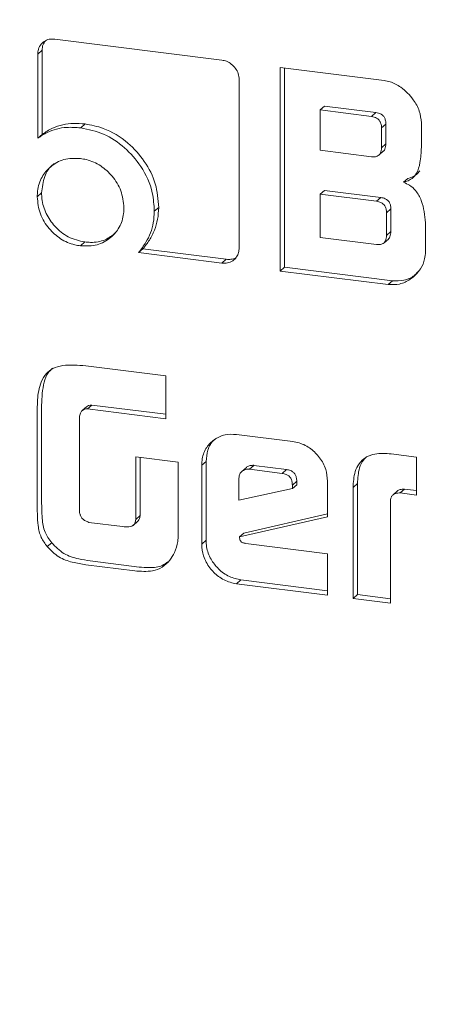
# Model space of a CAD drawing. Units: millimetres. Extents: x 5 to 417, y -6 to 292.
# Drawn here: x 373 to 374, y 80 to 81 of the extents above; entities that cross this region are included whole.
import ezdxf

# ---------------------------------------------------------------- set-up
doc = ezdxf.new("R2010")
doc.units = ezdxf.units.MM

msp = doc.modelspace()

# ---------------------------------------------------------------- linework, layer by layer
at = {"color": 7, "linetype": 'Continuous', "lineweight": 15}
for p, q in [((373.2842, 81.3819), (373.0758, 81.4082)), ((373.0599, 81.3941), (373.0544, 81.3893)), ((373.0599, 81.2893), (373.0599, 81.3941)), ((373.0544, 81.3893), (373.0544, 81.2845)), ((373.4864, 81.3564), (373.3568, 81.3727)), ((373.3568, 81.3727), (373.3568, 81.1189)), ((373.3622, 81.1237), (373.3622, 81.3721)), ((373.3056, 81.1475), (373.3056, 81.3576)), ((373.412, 81.3245), (373.4066, 81.3197)), ((373.4066, 81.3197), (373.4705, 81.3116)), ((373.4066, 81.2695), (373.4066, 81.3197)), ((373.412, 81.3245), (373.4759, 81.3164)), ((373.4705, 81.3116), (373.4759, 81.3164)), ((373.1134, 81.3023), (373.108, 81.2975)), ((373.4886, 81.3022), (373.4832, 81.2974)), ((373.4832, 81.2974), (373.4832, 81.2726)), ((373.4886, 81.3022), (373.4886, 81.2774)), ((373.5329, 81.2731), (373.5329, 81.3036)), ((373.0599, 81.2893), (373.0544, 81.2845)), ((373.4705, 81.2614), (373.4066, 81.2695)), ((373.48, 81.2634), (373.4854, 81.2682)), ((373.4886, 81.2774), (373.4832, 81.2726)), ((373.516, 81.2343), (373.5106, 81.2295)), ((373.412, 81.2194), (373.4066, 81.2146)), ((373.412, 81.2194), (373.4823, 81.2106)), ((373.0592, 81.2163), (373.0538, 81.2115)), ((373.4066, 81.1608), (373.4066, 81.2146)), ((373.4066, 81.2146), (373.4769, 81.2058)), ((373.4823, 81.2106), (373.4769, 81.2058)), ((373.2053, 81.1983), (373.1998, 81.1935)), ((373.4949, 81.1963), (373.4894, 81.1915)), ((373.4949, 81.1963), (373.4949, 81.168)), ((373.4894, 81.1915), (373.4894, 81.1632)), ((373.538, 81.1429), (373.538, 81.179)), ((373.4769, 81.152), (373.4066, 81.1608)), ((373.4863, 81.154), (373.4917, 81.1588)), ((373.4949, 81.168), (373.4894, 81.1632)), ((373.1132, 81.1551), (373.1078, 81.1503)), ((373.1855, 81.1466), (373.18, 81.1418)), ((373.2896, 81.1335), (373.1855, 81.1466)), ((373.18, 81.1418), (373.2842, 81.1287)), ((373.2896, 81.1335), (373.2842, 81.1287)), ((373.3622, 81.1237), (373.3568, 81.1189)), ((373.4969, 81.1068), (373.3622, 81.1237)), ((373.3568, 81.1189), (373.4914, 81.102)), ((373.4969, 81.1068), (373.4914, 81.102)), ((373.214, 80.9881), (373.1143, 81.0006)), ((373.214, 80.9347), (373.214, 80.9881)), ((373.0592, 80.8353), (373.0592, 80.9517)), ((373.1153, 80.9496), (373.1098, 80.9448)), ((373.1217, 80.9518), (373.1163, 80.947)), ((373.214, 80.9402), (373.1217, 80.9518)), ((373.0538, 80.9469), (373.0538, 80.8305)), ((373.1066, 80.8174), (373.1066, 80.9379)), ((373.1163, 80.947), (373.214, 80.9347)), ((373.3724, 80.9063), (373.3024, 80.9151)), ((373.2297, 80.8807), (373.1767, 80.8873)), ((373.1767, 80.8873), (373.1767, 80.8092)), ((373.527, 80.8868), (373.4952, 80.8908)), ((373.1822, 80.814), (373.1822, 80.8867)), ((373.2297, 80.8012), (373.2297, 80.8807)), ((373.2644, 80.8814), (373.2589, 80.8766)), ((373.2589, 80.8766), (373.2589, 80.7784)), ((373.2644, 80.7832), (373.2644, 80.8814)), ((373.3239, 80.8765), (373.3184, 80.8717)), ((373.3239, 80.8765), (373.3647, 80.8714)), ((373.527, 80.8396), (373.527, 80.8868)), ((373.3146, 80.8739), (373.3091, 80.8691)), ((373.3184, 80.8717), (373.3592, 80.8666)), ((373.3647, 80.8714), (373.3592, 80.8666)), ((373.3054, 80.8332), (373.3054, 80.8607)), ((373.3774, 80.8568), (373.372, 80.852)), ((373.3774, 80.8523), (373.372, 80.8475)), ((373.372, 80.852), (373.372, 80.8475)), ((373.3774, 80.8568), (373.3774, 80.8523)), ((373.4159, 80.8125), (373.4159, 80.8568)), ((373.4477, 80.849), (373.4532, 80.8538)), ((373.4532, 80.7155), (373.4532, 80.8538)), ((373.372, 80.8475), (373.3054, 80.8332)), ((373.4477, 80.849), (373.4477, 80.7107)), ((373.503, 80.8447), (373.4976, 80.8399)), ((373.5119, 80.847), (373.5065, 80.8422)), ((373.5065, 80.8422), (373.527, 80.8396)), ((373.5119, 80.847), (373.527, 80.8451)), ((373.4945, 80.7048), (373.4945, 80.8337)), ((373.1822, 80.814), (373.1767, 80.8092)), ((373.4159, 80.8161), (373.3114, 80.7922)), ((373.16, 80.8002), (373.118, 80.8055)), ((373.1733, 80.8016), (373.1787, 80.8064)), ((373.306, 80.7874), (373.4159, 80.8125)), ((373.3114, 80.7922), (373.306, 80.7874)), ((373.0718, 80.7801), (373.0663, 80.7753)), ((373.2644, 80.7832), (373.2589, 80.7784)), ((373.4159, 80.7664), (373.314, 80.7792)), ((373.4159, 80.7147), (373.4159, 80.7664)), ((373.1145, 80.7527), (373.1754, 80.745)), ((373.1808, 80.7498), (373.1199, 80.7575)), ((373.3079, 80.7338), (373.3024, 80.729)), ((373.3024, 80.729), (373.4159, 80.7147)), ((373.4159, 80.7202), (373.3079, 80.7338)), ((373.4532, 80.7155), (373.4477, 80.7107)), ((373.4945, 80.7103), (373.4532, 80.7155)), ((373.4477, 80.7107), (373.4945, 80.7048))]:
    msp.add_line(p, q, dxfattribs=at)
for points, knots in [([(373.9054, 75.3103), (373.739, 75.3376), (373.4062, 75.3922), (372.9155, 75.5561), (372.4418, 75.7769), (371.9931, 76.0567), (371.5771, 76.3891), (371.201, 76.769), (370.8712, 77.1897), (370.5932, 77.6439), (370.372, 78.124), (370.2112, 78.6218), (370.1136, 79.1286), (370.0808, 79.6359), (370.1136, 80.1349), (370.2112, 80.6171), (370.3719, 81.0744), (370.5933, 81.4985), (370.8708, 81.8835), (371.2023, 82.2184), (371.5055, 82.46), (371.7097, 82.5665), (371.7738, 82.6)], [0, 0, 0, 0, 0.051393, 0.102785, 0.154178, 0.20557, 0.256963, 0.308355, 0.359748, 0.41114, 0.462533, 0.513925, 0.565318, 0.61671, 0.668103, 0.719495, 0.770888, 0.82228, 0.873673, 0.925066, 0.976458, 1, 1, 1, 1]), ([(373.0758, 81.4082), (373.0734, 81.4082), (373.0686, 81.4084), (373.0623, 81.4055), (373.0573, 81.4006), (373.0547, 81.3948), (373.0545, 81.3908), (373.0544, 81.3893)], [0, 0, 0, 0, 0.2162, 0.427086, 0.637123, 0.868256, 1, 1, 1, 1]), ([(373.0599, 81.3941), (373.06, 81.3966), (373.0603, 81.4009), (373.0627, 81.4043), (373.0638, 81.4057)], [0, 0, 0, 0, 0.563613, 1, 1, 1, 1]), ([(373.3056, 81.3576), (373.3054, 81.3601), (373.305, 81.365), (373.3013, 81.3718), (373.2962, 81.3771), (373.2902, 81.3807), (373.2861, 81.3815), (373.2842, 81.3819)], [0, 0, 0, 0, 0.215628, 0.424037, 0.631375, 0.826181, 1, 1, 1, 1]), ([(373.5329, 81.3036), (373.5324, 81.3086), (373.5314, 81.3188), (373.5222, 81.3345), (373.5097, 81.3475), (373.4962, 81.3547), (373.4888, 81.356), (373.4864, 81.3564)], [0, 0, 0, 0, 0.202058, 0.411168, 0.695503, 0.896629, 1, 1, 1, 1]), ([(373.4705, 81.3116), (373.4728, 81.3112), (373.4761, 81.3105), (373.4799, 81.3077), (373.482, 81.3045), (373.4831, 81.3009), (373.4832, 81.2984), (373.4832, 81.2974)], [0, 0, 0, 0, 0.329941, 0.483865, 0.638768, 0.850174, 1, 1, 1, 1]), ([(373.4759, 81.3164), (373.4782, 81.316), (373.4816, 81.3153), (373.4854, 81.3125), (373.4875, 81.3093), (373.4885, 81.3057), (373.4886, 81.3032), (373.4886, 81.3022)], [0, 0, 0, 0, 0.329941, 0.483865, 0.638768, 0.850174, 1, 1, 1, 1]), ([(373.0544, 81.2845), (373.0582, 81.287), (373.0689, 81.2941), (373.0876, 81.2989), (373.1022, 81.2979), (373.108, 81.2975)], [0, 0, 0, 0, 0.247999, 0.700373, 1, 1, 1, 1]), ([(373.1134, 81.3023), (373.1086, 81.3026), (373.0946, 81.3038), (373.0757, 81.2996), (373.0641, 81.2921), (373.0599, 81.2893)], [0, 0, 0, 0, 0.2479874, 0.7225367, 1, 1, 1, 1]), ([(373.108, 81.2975), (373.1177, 81.2955), (373.1372, 81.2914), (373.1634, 81.2736), (373.1852, 81.2487), (373.1982, 81.2204), (373.1994, 81.2011), (373.1998, 81.1935)], [0, 0, 0, 0, 0.201701, 0.404946, 0.606308, 0.842567, 1, 1, 1, 1]), ([(373.2053, 81.1983), (373.2045, 81.2082), (373.203, 81.228), (373.1885, 81.2562), (373.1665, 81.2808), (373.14, 81.2972), (373.121, 81.3008), (373.1134, 81.3023)], [0, 0, 0, 0, 0.20172, 0.404975, 0.605311, 0.841568, 1, 1, 1, 1]), ([(373.4832, 81.2726), (373.483, 81.2703), (373.4828, 81.267), (373.4804, 81.2635), (373.4774, 81.2617), (373.474, 81.2611), (373.4715, 81.2613), (373.4705, 81.2614)], [0, 0, 0, 0, 0.327506, 0.481831, 0.636716, 0.855221, 1, 1, 1, 1]), ([(373.4886, 81.2774), (373.4884, 81.2752), (373.4881, 81.2719), (373.4865, 81.2689), (373.4855, 81.2683), (373.4854, 81.2683)], [0, 0, 0, 0, 0.656732, 0.966192, 1, 1, 1, 1]), ([(373.5106, 81.2295), (373.5145, 81.2308), (373.5211, 81.2329), (373.5283, 81.242), (373.532, 81.2555), (373.5326, 81.2667), (373.5329, 81.2731)], [0, 0, 0, 0, 0.228229, 0.388565, 0.649663, 1, 1, 1, 1]), ([(373.1078, 81.2592), (373.1007, 81.2594), (373.0869, 81.2597), (373.0704, 81.25), (373.0587, 81.2365), (373.0542, 81.2226), (373.0539, 81.2139), (373.0538, 81.2115)], [0, 0, 0, 0, 0.2495522, 0.4827649, 0.6928066, 0.9160247, 1, 1, 1, 1]), ([(373.1619, 81.1979), (373.1611, 81.2051), (373.1598, 81.219), (373.1482, 81.2372), (373.1333, 81.251), (373.1189, 81.2574), (373.1102, 81.2588), (373.1078, 81.2592)], [0, 0, 0, 0, 0.246837, 0.479643, 0.692587, 0.913819, 1, 1, 1, 1]), ([(373.0592, 81.2163), (373.06, 81.2232), (373.0616, 81.2367), (373.0691, 81.2489), (373.0748, 81.2525), (373.0752, 81.2527)], [0, 0, 0, 0, 0.494598, 0.964662, 1, 1, 1, 1]), ([(373.516, 81.2343), (373.52, 81.2355), (373.5261, 81.2373), (373.5296, 81.2423), (373.5309, 81.244)], [0, 0, 0, 0, 0.654883, 1, 1, 1, 1]), ([(373.538, 81.179), (373.5371, 81.1884), (373.5358, 81.2024), (373.5271, 81.2185), (373.5187, 81.226), (373.5131, 81.2284), (373.5106, 81.2295)], [0, 0, 0, 0, 0.468849, 0.703502, 0.86341, 1, 1, 1, 1]), ([(373.0538, 81.2115), (373.0545, 81.2042), (373.0559, 81.1901), (373.0676, 81.1718), (373.0826, 81.1582), (373.0968, 81.152), (373.1054, 81.1507), (373.1078, 81.1503)], [0, 0, 0, 0, 0.250384, 0.485943, 0.696705, 0.915259, 1, 1, 1, 1]), ([(373.1132, 81.1551), (373.1061, 81.1567), (373.0922, 81.1598), (373.0756, 81.1737), (373.064, 81.1903), (373.0596, 81.2052), (373.0593, 81.2139), (373.0592, 81.2163)], [0, 0, 0, 0, 0.250384, 0.485943, 0.696705, 0.915259, 1, 1, 1, 1]), ([(373.4823, 81.2106), (373.4842, 81.2102), (373.4871, 81.2096), (373.4907, 81.2075), (373.493, 81.2048), (373.4947, 81.2009), (373.4948, 81.198), (373.4949, 81.1963)], [0, 0, 0, 0, 0.272612, 0.433183, 0.569929, 0.75993, 1, 1, 1, 1]), ([(373.1078, 81.1503), (373.1148, 81.1501), (373.1286, 81.1498), (373.1453, 81.1594), (373.157, 81.1729), (373.1615, 81.1868), (373.1618, 81.1954), (373.1619, 81.1979)], [0, 0, 0, 0, 0.247772, 0.483252, 0.696716, 0.91269, 1, 1, 1, 1]), ([(373.1855, 81.1466), (373.1883, 81.1501), (373.1941, 81.1572), (373.2002, 81.1697), (373.2045, 81.1834), (373.205, 81.1932), (373.2053, 81.1983)], [0, 0, 0, 0, 0.2473562, 0.4948933, 0.7430726, 1, 1, 1, 1]), ([(373.4769, 81.2058), (373.4787, 81.2054), (373.4817, 81.2049), (373.4852, 81.2027), (373.4876, 81.2), (373.4892, 81.1961), (373.4894, 81.1932), (373.4894, 81.1915)], [0, 0, 0, 0, 0.272612, 0.433183, 0.569929, 0.75993, 1, 1, 1, 1]), ([(373.1998, 81.1935), (373.1996, 81.1886), (373.1988, 81.1749), (373.1919, 81.1569), (373.1833, 81.146), (373.18, 81.1418)], [0, 0, 0, 0, 0.2477393, 0.7092188, 1, 1, 1, 1]), ([(373.1514, 81.1664), (373.1473, 81.1632), (373.1384, 81.1565), (373.1242, 81.1541), (373.1156, 81.1549), (373.1132, 81.1551)], [0, 0, 0, 0, 0.388222, 0.832762, 1, 1, 1, 1]), ([(373.4894, 81.1632), (373.4893, 81.1609), (373.489, 81.1576), (373.4867, 81.154), (373.4838, 81.1523), (373.4804, 81.1516), (373.4779, 81.1519), (373.4769, 81.152)], [0, 0, 0, 0, 0.329941, 0.483865, 0.638768, 0.850174, 1, 1, 1, 1]), ([(373.4949, 81.168), (373.4947, 81.1658), (373.4944, 81.1625), (373.4927, 81.1595), (373.4918, 81.1589), (373.4917, 81.1588)], [0, 0, 0, 0, 0.656042, 0.962097, 1, 1, 1, 1]), ([(373.2842, 81.1287), (373.2866, 81.1286), (373.2914, 81.1284), (373.2978, 81.1314), (373.3025, 81.136), (373.3053, 81.1416), (373.3055, 81.1457), (373.3056, 81.1475)], [0, 0, 0, 0, 0.215574, 0.429191, 0.641721, 0.833214, 1, 1, 1, 1]), ([(373.3017, 81.1358), (373.3016, 81.1357), (373.2999, 81.1343), (373.2956, 81.1332), (373.2915, 81.1334), (373.2896, 81.1335)], [0, 0, 0, 0, 0.040959, 0.54778, 1, 1, 1, 1]), ([(373.4914, 81.102), (373.4963, 81.1018), (373.5062, 81.1016), (373.5205, 81.1088), (373.5315, 81.1196), (373.5373, 81.1323), (373.5378, 81.1399), (373.538, 81.1429)], [0, 0, 0, 0, 0.202107, 0.411272, 0.683044, 0.875061, 1, 1, 1, 1]), ([(373.4969, 81.1068), (373.5017, 81.1067), (373.5115, 81.1066), (373.5225, 81.1112), (373.5271, 81.1162), (373.5284, 81.1177)], [0, 0, 0, 0, 0.405064, 0.824273, 1, 1, 1, 1]), ([(373.1143, 81.0006), (373.1046, 81.0015), (373.0904, 81.0027), (373.0737, 80.9982), (373.064, 80.9911), (373.0567, 80.9777), (373.0541, 80.9621), (373.0539, 80.9507), (373.0538, 80.9469)], [0, 0, 0, 0, 0.288187, 0.419807, 0.528032, 0.660468, 0.888624, 1, 1, 1, 1]), ([(373.0592, 80.9517), (373.0597, 80.9614), (373.0603, 80.9755), (373.0661, 80.9912), (373.0711, 80.9959), (373.073, 80.9977)], [0, 0, 0, 0, 0.572663, 0.834021, 1, 1, 1, 1]), ([(373.1217, 80.9518), (373.1203, 80.9517), (373.1179, 80.9516), (373.1161, 80.9502), (373.1153, 80.9496)], [0, 0, 0, 0, 0.57242, 1, 1, 1, 1]), ([(373.1066, 80.9379), (373.107, 80.9396), (373.1076, 80.9423), (373.11, 80.9452), (373.1128, 80.9469), (373.1151, 80.947), (373.1163, 80.947)], [0, 0, 0, 0, 0.334336, 0.553018, 0.772225, 1, 1, 1, 1]), ([(373.3024, 80.9151), (373.2976, 80.9153), (373.2875, 80.9157), (373.2745, 80.9094), (373.2643, 80.8992), (373.2594, 80.8874), (373.259, 80.8794), (373.2589, 80.8766)], [0, 0, 0, 0, 0.2129548, 0.4391431, 0.6473789, 0.8783618, 1, 1, 1, 1]), ([(373.2644, 80.8814), (373.2648, 80.8862), (373.2657, 80.8963), (373.2713, 80.9064), (373.2764, 80.9099), (373.2773, 80.9105)], [0, 0, 0, 0, 0.426637, 0.896894, 1, 1, 1, 1]), ([(373.4159, 80.8568), (373.4155, 80.8618), (373.4146, 80.8721), (373.4067, 80.8862), (373.3953, 80.898), (373.3831, 80.9044), (373.3751, 80.9058), (373.3724, 80.9063)], [0, 0, 0, 0, 0.212996, 0.440355, 0.649949, 0.879054, 1, 1, 1, 1]), ([(373.4952, 80.8908), (373.4883, 80.8913), (373.4773, 80.8921), (373.4633, 80.8871), (373.4548, 80.8792), (373.4487, 80.8663), (373.4481, 80.8558), (373.4477, 80.849)], [0, 0, 0, 0, 0.266077, 0.428389, 0.591721, 0.738511, 1, 1, 1, 1]), ([(373.4654, 80.8877), (373.4637, 80.8863), (373.4592, 80.8826), (373.4542, 80.8709), (373.4536, 80.8605), (373.4532, 80.8538)], [0, 0, 0, 0, 0.1832556, 0.4769029, 1, 1, 1, 1]), ([(373.3146, 80.8739), (373.3146, 80.8739), (373.3155, 80.875), (373.3183, 80.8762), (373.3216, 80.8767), (373.3235, 80.8766), (373.3239, 80.8765)], [0, 0, 0, 0, 0.019291, 0.432284, 0.903057, 1, 1, 1, 1]), ([(373.3054, 80.8607), (373.3056, 80.8625), (373.306, 80.8658), (373.309, 80.8693), (373.3128, 80.8715), (373.3162, 80.8719), (373.3181, 80.8718), (373.3184, 80.8717)], [0, 0, 0, 0, 0.262849, 0.496627, 0.708606, 0.950241, 1, 1, 1, 1]), ([(373.3592, 80.8666), (373.361, 80.8663), (373.3639, 80.8657), (373.3677, 80.8635), (373.3702, 80.8605), (373.3718, 80.8565), (373.3719, 80.8536), (373.372, 80.852)], [0, 0, 0, 0, 0.255028, 0.420842, 0.587442, 0.769464, 1, 1, 1, 1]), ([(373.3647, 80.8714), (373.3664, 80.8711), (373.3694, 80.8705), (373.3731, 80.8683), (373.3757, 80.8653), (373.3772, 80.8613), (373.3774, 80.8584), (373.3774, 80.8568)], [0, 0, 0, 0, 0.255028, 0.420842, 0.587442, 0.769464, 1, 1, 1, 1]), ([(373.4945, 80.8337), (373.4947, 80.835), (373.4951, 80.8374), (373.4975, 80.8401), (373.5014, 80.8419), (373.5045, 80.8421), (373.5065, 80.8422)], [0, 0, 0, 0, 0.226176, 0.433884, 0.659873, 1, 1, 1, 1]), ([(373.503, 80.8447), (373.503, 80.8447), (373.5038, 80.8456), (373.5069, 80.8466), (373.51, 80.8468), (373.5119, 80.847)], [0, 0, 0, 0, 0.0011915, 0.3999073, 1, 1, 1, 1]), ([(373.0538, 80.8305), (373.0538, 80.8256), (373.0539, 80.8159), (373.0545, 80.8014), (373.0576, 80.7869), (373.0636, 80.779), (373.0663, 80.7753)], [0, 0, 0, 0, 0.256198, 0.512566, 0.771952, 1, 1, 1, 1]), ([(373.0718, 80.7801), (373.0686, 80.7843), (373.0619, 80.7934), (373.0594, 80.8131), (373.0593, 80.827), (373.0592, 80.8353)], [0, 0, 0, 0, 0.258181, 0.558359, 1, 1, 1, 1]), ([(373.108, 80.8134), (373.1078, 80.8137), (373.1076, 80.8144), (373.1071, 80.8157), (373.1068, 80.8167), (373.1066, 80.8174)], [0, 0, 0, 0, 0.250504, 0.501111, 1, 1, 1, 1]), ([(373.118, 80.8055), (373.1166, 80.8061), (373.1138, 80.8072), (373.1101, 80.8097), (373.1087, 80.8122), (373.108, 80.8134)], [0, 0, 0, 0, 0.346682, 0.697047, 1, 1, 1, 1]), ([(373.1787, 80.8064), (373.1787, 80.8065), (373.1796, 80.8069), (373.1809, 80.8089), (373.1818, 80.8116), (373.1821, 80.8135), (373.1822, 80.814)], [0, 0, 0, 0, 0.013559, 0.342003, 0.823171, 1, 1, 1, 1]), ([(373.1767, 80.8092), (373.1764, 80.8076), (373.176, 80.8051), (373.1742, 80.8021), (373.1715, 80.8004), (373.1666, 80.7996), (373.1627, 80.8), (373.16, 80.8002)], [0, 0, 0, 0, 0.2109599, 0.3422653, 0.4746308, 0.6463845, 1, 1, 1, 1]), ([(373.2249, 80.7681), (373.2266, 80.7725), (373.2292, 80.7795), (373.2296, 80.791), (373.2297, 80.7975), (373.2297, 80.8012)], [0, 0, 0, 0, 0.426068, 0.678631, 1, 1, 1, 1]), ([(373.1199, 80.7575), (373.1152, 80.7582), (373.1041, 80.7599), (373.0863, 80.7653), (373.0766, 80.7751), (373.0718, 80.7801)], [0, 0, 0, 0, 0.274742, 0.635942, 1, 1, 1, 1]), ([(373.2589, 80.7784), (373.2593, 80.7734), (373.2602, 80.763), (373.2682, 80.7488), (373.2797, 80.7372), (373.2918, 80.7309), (373.2997, 80.7295), (373.3024, 80.729)], [0, 0, 0, 0, 0.213107, 0.446829, 0.652588, 0.879861, 1, 1, 1, 1]), ([(373.3079, 80.7338), (373.303, 80.7349), (373.2928, 80.737), (373.2797, 80.7468), (373.2696, 80.7596), (373.2649, 80.7724), (373.2645, 80.7804), (373.2644, 80.7832)], [0, 0, 0, 0, 0.2131073, 0.4468291, 0.6525878, 0.8798606, 1, 1, 1, 1]), ([(373.314, 80.7792), (373.3127, 80.7794), (373.3109, 80.7797), (373.3088, 80.7808), (373.3076, 80.7818), (373.3068, 80.7832), (373.3064, 80.7852), (373.3062, 80.7866), (373.306, 80.7874)], [0, 0, 0, 0, 0.3022773, 0.4330207, 0.5414127, 0.6514142, 0.8034775, 1, 1, 1, 1]), ([(373.0663, 80.7753), (373.0709, 80.7706), (373.0798, 80.7614), (373.0975, 80.7553), (373.1089, 80.7536), (373.1145, 80.7527)], [0, 0, 0, 0, 0.345551, 0.675588, 1, 1, 1, 1]), ([(373.1754, 80.745), (373.1829, 80.7445), (373.195, 80.7435), (373.2102, 80.7489), (373.2192, 80.7576), (373.2231, 80.7647), (373.2249, 80.7681)], [0, 0, 0, 0, 0.36504, 0.585173, 0.805829, 1, 1, 1, 1]), ([(373.2167, 80.7563), (373.2145, 80.7546), (373.2079, 80.7499), (373.1949, 80.7486), (373.1851, 80.7495), (373.1808, 80.7498)], [0, 0, 0, 0, 0.229088, 0.664458, 1, 1, 1, 1])]:
    msp.add_open_spline(points, degree=3, knots=knots, dxfattribs=at)

doc.saveas('drawing.dxf')
